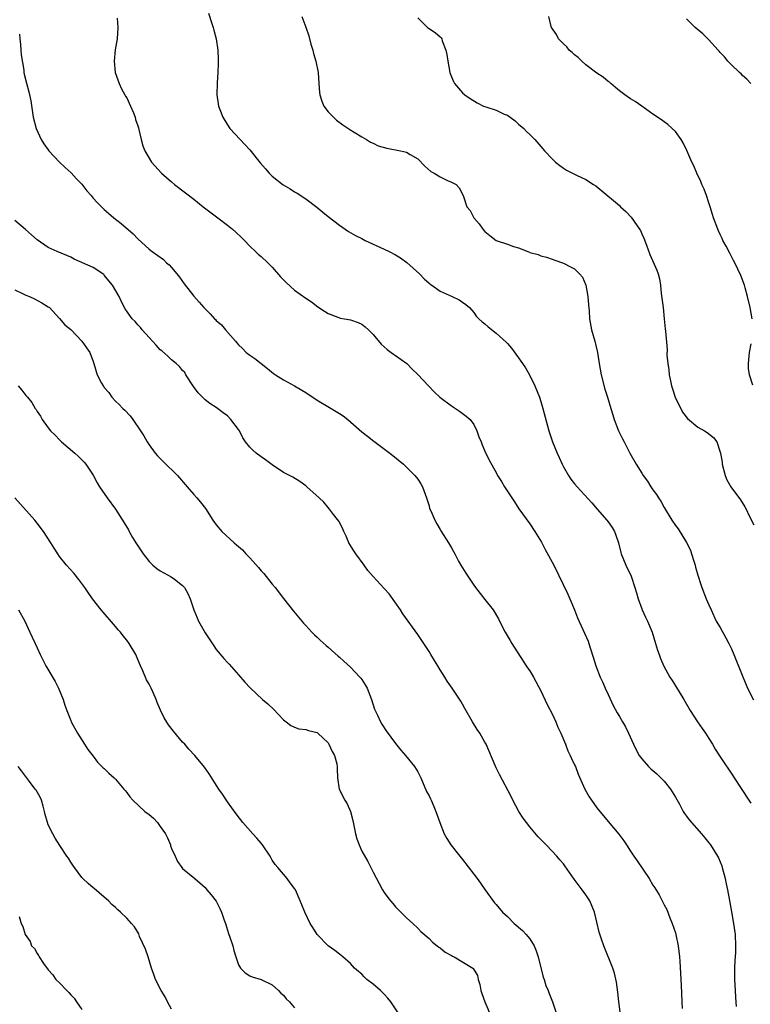
# Model space of a CAD drawing. Units: inches. Extents: x 2565000 to 2568000, y 1554000 to 1557000.
# Drawn here: x 2566196 to 2566326, y 1556107 to 1556282 of the extents above; entities that cross this region are included whole.
import ezdxf

# ---------------------------------------------------------------- set-up
doc = ezdxf.new("R2010")
doc.units = ezdxf.units.IN
doc.header["$MEASUREMENT"] = 0
doc.layers.add('LD25651554_10ft', color=53, linetype='Continuous')

msp = doc.modelspace()

# ---------------------------------------------------------------- linework, layer by layer
at = {"layer": 'LD25651554_10ft'}
for points, elevation in [([(2566213.32, 1556282.68), (2566213.42, 1556281), (2566213.29, 1556279), (2566212.95, 1556277.05), (2566212.76, 1556275), (2566212.97, 1556273), (2566213.64, 1556271), (2566214.09, 1556270.09), (2566214.68, 1556269), (2566214.79, 1556268.79), (2566215, 1556268.48), (2566215.69, 1556267), (2566216.2, 1556265.8), (2566216.51, 1556265), (2566216.6, 1556264.6), (2566217, 1556263.44), (2566217.09, 1556263.09), (2566217.19, 1556262.81), (2566217.59, 1556261), (2566217.88, 1556259.88), (2566218.25, 1556259), (2566219.42, 1556257), (2566221.25, 1556255), (2566223, 1556253.47), (2566223.57, 1556253), (2566225.51, 1556251.51), (2566227, 1556250.34), (2566228.64, 1556249), (2566231.3, 1556247), (2566233, 1556245.7), (2566233.93, 1556245), (2566234.49, 1556244.49), (2566235.51, 1556243.51), (2566236.02, 1556243), (2566237, 1556241.95), (2566238.01, 1556241), (2566238.51, 1556240.51), (2566239, 1556240.12), (2566240.24, 1556239), (2566241, 1556238.22), (2566242.49, 1556236.49), (2566243.46, 1556235.46), (2566245, 1556234.09), (2566247, 1556232.65), (2566248, 1556232), (2566249.15, 1556231.15), (2566250.35, 1556230.35), (2566251, 1556229.94), (2566252.7, 1556229.3), (2566253, 1556229.16), (2566253.13, 1556229.13), (2566253.89, 1556229), (2566255, 1556228.78), (2566256.34, 1556228.34), (2566257, 1556228.05), (2566257.58, 1556227.58), (2566258.22, 1556227), (2566259, 1556226.18), (2566260.44, 1556224.44), (2566261, 1556223.98), (2566261.5, 1556223.5), (2566262.26, 1556223), (2566262.66, 1556222.66), (2566263, 1556222.43), (2566265.04, 1556221), (2566266, 1556220), (2566267, 1556219.04), (2566268.91, 1556217), (2566269.93, 1556215.93), (2566270.93, 1556215), (2566273, 1556213.43), (2566274.47, 1556212.47), (2566275.62, 1556211.62), (2566276.36, 1556211), (2566277, 1556210.11), (2566277.56, 1556209), (2566277.92, 1556207.91), (2566278.29, 1556207), (2566278.48, 1556206.48), (2566279, 1556205.37), (2566279.74, 1556203.74), (2566281, 1556201.53), (2566281.26, 1556201), (2566281.96, 1556199.96), (2566282.49, 1556199), (2566284.27, 1556196.27), (2566285.07, 1556195.07), (2566287, 1556192.39), (2566287.91, 1556191), (2566289.08, 1556189.08), (2566289.77, 1556187.77), (2566291.32, 1556185), (2566293.81, 1556179.81), (2566294.16, 1556179), (2566294.99, 1556177), (2566295.55, 1556175.55), (2566296.48, 1556173.52), (2566297.4, 1556171.4), (2566297.54, 1556171), (2566297.77, 1556170.23), (2566298.38, 1556168.38), (2566298.8, 1556167), (2566299.56, 1556165), (2566300.02, 1556164.02), (2566300.47, 1556163), (2566301, 1556161.9), (2566301.92, 1556159.92), (2566302.61, 1556158.61), (2566303, 1556157.97), (2566303.57, 1556157), (2566304.08, 1556156.08), (2566304.61, 1556155), (2566305.51, 1556153), (2566306, 1556152), (2566306.56, 1556151), (2566307, 1556150.39), (2566308.23, 1556149), (2566308.62, 1556148.62), (2566309.69, 1556147.69), (2566310.42, 1556147), (2566311, 1556146.41), (2566312.14, 1556145), (2566313, 1556143.54), (2566313.73, 1556142.27), (2566314.41, 1556141), (2566314.63, 1556140.63), (2566315, 1556140.15), (2566315.48, 1556139.48), (2566317.67, 1556137), (2566318.28, 1556136.28), (2566319, 1556135.37), (2566319.26, 1556135), (2566320.52, 1556133), (2566320.69, 1556132.69), (2566321, 1556131.97), (2566321.29, 1556131.29), (2566321.39, 1556131), (2566321.92, 1556129), (2566322.09, 1556128.09), (2566322.33, 1556127), (2566322.62, 1556125.38), (2566323, 1556123.04), (2566323.36, 1556121), (2566323.67, 1556119), (2566323.77, 1556117), (2566323.74, 1556115.74), (2566323.63, 1556114.37), (2566323.59, 1556113), (2566323.59, 1556111.59), (2566323.58, 1556111), (2566323.66, 1556109), (2566323.73, 1556107.73), (2566323.84, 1556106.16)], 6960), ([(2566229.59, 1556283.59), (2566230.24, 1556281.76), (2566230.47, 1556281), (2566230.55, 1556280.55), (2566230.97, 1556279), (2566231.28, 1556277), (2566231.35, 1556275.35), (2566231.37, 1556275), (2566231.37, 1556274.63), (2566231.29, 1556273), (2566231.15, 1556271.15), (2566231.1, 1556269), (2566231.37, 1556267.37), (2566231.4, 1556267), (2566231.63, 1556266.37), (2566232.16, 1556265), (2566233, 1556263.66), (2566233.44, 1556263), (2566235.25, 1556261), (2566236.11, 1556260.11), (2566237, 1556259.15), (2566238.86, 1556256.86), (2566239.77, 1556255.77), (2566240.47, 1556255), (2566241, 1556254.49), (2566242.94, 1556252.94), (2566244.2, 1556252.2), (2566245, 1556251.69), (2566245.45, 1556251.45), (2566247, 1556250.41), (2566248.94, 1556248.94), (2566250.05, 1556248.05), (2566251, 1556247.24), (2566253, 1556245.69), (2566254.61, 1556244.61), (2566255.89, 1556243.89), (2566257, 1556243.33), (2566257.61, 1556243), (2566261, 1556241.45), (2566261.86, 1556241), (2566263, 1556240.42), (2566263.89, 1556239.89), (2566265.03, 1556239.03), (2566267.31, 1556237), (2566268.16, 1556236.16), (2566269, 1556235.37), (2566269.2, 1556235.2), (2566269.48, 1556235), (2566271, 1556233.94), (2566273.13, 1556233), (2566274.37, 1556232.37), (2566275.55, 1556231.55), (2566276.22, 1556231), (2566277, 1556230.09), (2566277.45, 1556229.45), (2566277.91, 1556229), (2566278.47, 1556228.47), (2566279, 1556228.08), (2566279.55, 1556227.55), (2566281, 1556226.45), (2566282.81, 1556224.81), (2566283, 1556224.6), (2566283.73, 1556223.73), (2566285, 1556222.04), (2566285.43, 1556221.43), (2566285.69, 1556221), (2566286.21, 1556220.21), (2566286.94, 1556219), (2566287.93, 1556217), (2566288.74, 1556215), (2566289, 1556214.2), (2566289.36, 1556213), (2566290.39, 1556209), (2566291.03, 1556207), (2566291.88, 1556205), (2566292.24, 1556204.24), (2566292.79, 1556203), (2566293, 1556202.58), (2566293.9, 1556201), (2566294.35, 1556200.35), (2566295, 1556199.51), (2566295.45, 1556199), (2566298.11, 1556196.11), (2566299.02, 1556195), (2566300.78, 1556193), (2566301, 1556192.71), (2566301.69, 1556191.69), (2566302.14, 1556191), (2566302.35, 1556190.35), (2566302.85, 1556189), (2566303.27, 1556187.27), (2566303.35, 1556187), (2566304.16, 1556185), (2566305.11, 1556183), (2566305.79, 1556181), (2566306.04, 1556180.04), (2566306.34, 1556179), (2566307, 1556177.16), (2566307.06, 1556177), (2566307.69, 1556175.69), (2566308, 1556175), (2566308.85, 1556173), (2566309.48, 1556171), (2566309.81, 1556169.81), (2566310.09, 1556169), (2566310.33, 1556168.33), (2566310.94, 1556166.94), (2566312.03, 1556165), (2566312.41, 1556164.41), (2566313, 1556163.41), (2566314.49, 1556161), (2566315.67, 1556159), (2566316.96, 1556157), (2566317.79, 1556155.79), (2566318.37, 1556155), (2566319, 1556154.04), (2566319.64, 1556153), (2566320.12, 1556152.12), (2566321, 1556150.73), (2566323.3, 1556147.3), (2566323.52, 1556147), (2566326.11, 1556143), (2566326.5, 1556142.5)], 6950), ([(2566246.27, 1556283), (2566247, 1556281.11), (2566247.55, 1556279.55), (2566247.92, 1556278.08), (2566248.23, 1556277), (2566248.38, 1556276.38), (2566248.76, 1556275), (2566249.19, 1556273), (2566249.34, 1556271), (2566249.43, 1556269.43), (2566249.49, 1556269), (2566249.85, 1556267.85), (2566250.22, 1556267), (2566251, 1556265.99), (2566251.93, 1556265), (2566252.5, 1556264.5), (2566253.63, 1556263.63), (2566254.83, 1556262.83), (2566255.65, 1556262.35), (2566257, 1556261.51), (2566257.86, 1556261), (2566258.55, 1556260.55), (2566259, 1556260.37), (2566259.9, 1556259.9), (2566261.45, 1556259.45), (2566263.93, 1556259), (2566265, 1556258.78), (2566265.66, 1556258.34), (2566267, 1556257.58), (2566268.24, 1556256.24), (2566269.33, 1556255.33), (2566269.95, 1556255), (2566271, 1556254.33), (2566272.31, 1556253.69), (2566273, 1556253.39), (2566273.84, 1556253), (2566274.4, 1556252.4), (2566275.11, 1556251), (2566275.15, 1556250.85), (2566275.76, 1556249), (2566276.33, 1556248.33), (2566277.01, 1556247), (2566277.96, 1556245.96), (2566278.59, 1556245), (2566279, 1556244.56), (2566279.85, 1556243.85), (2566280.97, 1556243), (2566283, 1556242.3), (2566284.1, 1556241.9), (2566285, 1556241.66), (2566286.66, 1556241), (2566286.92, 1556240.92), (2566287, 1556240.86), (2566288.5, 1556240.5), (2566289, 1556240.23), (2566289.99, 1556239.98), (2566291, 1556239.65), (2566291.45, 1556239.45), (2566293, 1556238.92), (2566294.28, 1556238.28), (2566295, 1556237.89), (2566295.9, 1556237), (2566296.43, 1556236.43), (2566297.02, 1556235.02), (2566297.35, 1556233), (2566297.46, 1556231.46), (2566297.58, 1556230.42), (2566297.68, 1556229), (2566298.05, 1556227), (2566298.62, 1556225), (2566299.11, 1556223), (2566299.42, 1556221), (2566299.77, 1556219), (2566300.43, 1556216.43), (2566300.91, 1556215), (2566301.5, 1556213), (2566301.85, 1556211.85), (2566302.06, 1556211), (2566302.85, 1556209), (2566303.58, 1556207.58), (2566303.84, 1556207), (2566304.86, 1556205), (2566306.01, 1556203), (2566307, 1556201.39), (2566307.27, 1556201), (2566308.01, 1556200.01), (2566308.64, 1556199), (2566309, 1556198.46), (2566309.63, 1556197.63), (2566309.98, 1556197), (2566310.4, 1556196.4), (2566311, 1556195.27), (2566312.39, 1556193), (2566313, 1556192.09), (2566313.48, 1556191.48), (2566315, 1556189.03), (2566315.69, 1556187.69), (2566315.91, 1556187), (2566316.28, 1556185.72), (2566316.51, 1556185), (2566316.6, 1556184.6), (2566317, 1556183.22), (2566317.55, 1556181.55), (2566317.74, 1556181), (2566318.51, 1556179), (2566319, 1556177.91), (2566319.37, 1556177), (2566320.32, 1556175), (2566321, 1556173.83), (2566322.01, 1556172.01), (2566322.54, 1556171), (2566323, 1556170.02), (2566323.45, 1556169), (2566325.03, 1556165.03), (2566325.63, 1556163.63), (2566325.91, 1556163), (2566326.93, 1556160.93)], 6940), ([(2566267, 1556282.78), (2566268.75, 1556281), (2566268.89, 1556280.89), (2566270.11, 1556280.11), (2566271, 1556279.36), (2566271.18, 1556279.18), (2566271.27, 1556279), (2566271.37, 1556278.63), (2566272.02, 1556277), (2566272.21, 1556276.21), (2566272.37, 1556275), (2566272.74, 1556273), (2566272.79, 1556272.79), (2566273, 1556272.22), (2566273.36, 1556271.36), (2566273.56, 1556271), (2566275, 1556269.34), (2566275.37, 1556269), (2566276.33, 1556268.33), (2566277.59, 1556267.59), (2566278.73, 1556267), (2566279.17, 1556266.83), (2566281, 1556266.24), (2566282.45, 1556265.55), (2566283, 1556265.34), (2566283.5, 1556265), (2566284.36, 1556264.36), (2566285, 1556263.79), (2566285.91, 1556263), (2566286.44, 1556262.44), (2566287, 1556261.92), (2566287.9, 1556261), (2566289, 1556259.78), (2566289.65, 1556259), (2566291, 1556257.55), (2566291.6, 1556257), (2566292.36, 1556256.36), (2566293, 1556255.88), (2566293.56, 1556255.56), (2566294.63, 1556255), (2566295.35, 1556254.65), (2566297, 1556253.89), (2566298.38, 1556253), (2566298.77, 1556252.77), (2566299.88, 1556251.88), (2566303, 1556249.22), (2566303.22, 1556249), (2566304.17, 1556248.17), (2566305.13, 1556247.13), (2566305.65, 1556246.35), (2566306.61, 1556245), (2566306.75, 1556244.75), (2566307, 1556244.18), (2566307.39, 1556243.39), (2566307.87, 1556242.13), (2566308.47, 1556240.47), (2566309.67, 1556237.67), (2566309.93, 1556237), (2566310.15, 1556236.15), (2566310.34, 1556235), (2566310.49, 1556233.51), (2566310.81, 1556231), (2566311.03, 1556229), (2566311.21, 1556227.21), (2566311.22, 1556226.78), (2566311.51, 1556223.51), (2566311.49, 1556222.51), (2566311.65, 1556221), (2566311.86, 1556219.86), (2566311.91, 1556219), (2566312.11, 1556217.89), (2566312.33, 1556217), (2566312.5, 1556216.5), (2566312.97, 1556215), (2566314.29, 1556212.29), (2566315.17, 1556211.17), (2566317, 1556209.64), (2566318.22, 1556209), (2566318.68, 1556208.68), (2566319.79, 1556207.79), (2566320.39, 1556207), (2566321, 1556205.2), (2566321.05, 1556205), (2566321.36, 1556203.36), (2566321.38, 1556203), (2566321.89, 1556201), (2566322.22, 1556200.22), (2566322.9, 1556199), (2566324.63, 1556196.63), (2566325.42, 1556195.42), (2566325.65, 1556195), (2566326.2, 1556193.8), (2566327, 1556192.17)], 6930), ([(2566326.71, 1556229), (2566326.34, 1556231), (2566325.9, 1556233), (2566325.45, 1556234.55), (2566325.34, 1556235), (2566324.72, 1556236.72), (2566323.64, 1556239), (2566323.41, 1556239.41), (2566322.74, 1556240.74), (2566322.05, 1556241.95), (2566321.5, 1556243), (2566321.36, 1556243.36), (2566321, 1556244.08), (2566320.73, 1556244.73), (2566320.57, 1556245), (2566319.83, 1556247), (2566319.62, 1556247.62), (2566319.23, 1556249), (2566319, 1556249.73), (2566318.58, 1556251), (2566318.14, 1556252.14), (2566317.76, 1556253), (2566317.54, 1556253.54), (2566316.81, 1556255), (2566316.29, 1556256.29), (2566315.94, 1556257), (2566315.05, 1556259.05), (2566314.42, 1556260.42), (2566314.02, 1556261), (2566313, 1556262.43), (2566312.45, 1556263), (2566311.68, 1556263.68), (2566311, 1556264.15), (2566310.52, 1556264.52), (2566309, 1556265.54), (2566307, 1556266.99), (2566305.82, 1556267.82), (2566305, 1556268.29), (2566303.97, 1556269), (2566303, 1556269.72), (2566302.31, 1556270.31), (2566301.48, 1556271), (2566301.24, 1556271.24), (2566301, 1556271.41), (2566300.13, 1556272.13), (2566299, 1556272.86), (2566297, 1556274.35), (2566296.29, 1556275), (2566295.65, 1556275.65), (2566295, 1556276.15), (2566294.57, 1556276.57), (2566294.04, 1556277), (2566293.59, 1556277.59), (2566293, 1556278.13), (2566292.11, 1556279), (2566291.77, 1556279.77), (2566290.87, 1556281), (2566290.79, 1556281.21), (2566290.41, 1556283)], 6920), ([(2566326.49, 1556271), (2566325.77, 1556271.77), (2566325, 1556272.44), (2566324.74, 1556272.74), (2566324.45, 1556273), (2566323, 1556274.36), (2566322.38, 1556275), (2566321.77, 1556275.77), (2566321, 1556276.56), (2566320.82, 1556276.82), (2566320.66, 1556277), (2566318.9, 1556278.9), (2566317.9, 1556279.9), (2566316.55, 1556281), (2566315, 1556282.56)], 6910), ([(2566195.85, 1556279.85), (2566195.9, 1556279), (2566196.02, 1556277.98), (2566196.1, 1556277), (2566196.14, 1556276.14), (2566196.62, 1556273.38), (2566196.64, 1556273), (2566196.69, 1556272.69), (2566197.08, 1556271.08), (2566197.52, 1556269.52), (2566197.91, 1556267.91), (2566198.17, 1556265.83), (2566198.31, 1556265), (2566198.84, 1556263), (2566199.75, 1556261), (2566200.23, 1556260.23), (2566201, 1556259.19), (2566201.12, 1556259), (2566203.01, 1556257), (2566204, 1556256), (2566205.08, 1556255.08), (2566206.02, 1556254.02), (2566207, 1556253.03), (2566207.86, 1556251.86), (2566208.64, 1556251), (2566209, 1556250.57), (2566209.74, 1556249.74), (2566211, 1556248.54), (2566211.83, 1556247.83), (2566212.72, 1556247), (2566214, 1556246), (2566216.15, 1556244.15), (2566217, 1556243.28), (2566219, 1556241.42), (2566219.54, 1556241), (2566221.56, 1556239.56), (2566222.14, 1556239), (2566222.61, 1556238.61), (2566223, 1556238.18), (2566223.96, 1556237), (2566224.41, 1556236.41), (2566225.24, 1556235.24), (2566227, 1556233.01), (2566227.96, 1556231.96), (2566228.76, 1556231), (2566229, 1556230.75), (2566229.91, 1556229.91), (2566230.69, 1556229), (2566230.86, 1556228.86), (2566231, 1556228.7), (2566231.92, 1556227.92), (2566232.66, 1556227), (2566234.42, 1556225), (2566234.7, 1556224.7), (2566235, 1556224.32), (2566235.69, 1556223.69), (2566236.37, 1556223), (2566237, 1556222.47), (2566237.89, 1556221.89), (2566239, 1556221), (2566240.14, 1556220.14), (2566241.24, 1556219.24), (2566241.58, 1556219), (2566243, 1556218.08), (2566244.97, 1556217.03), (2566246.27, 1556216.27), (2566247, 1556215.83), (2566249, 1556214.47), (2566251.52, 1556213), (2566253, 1556212.1), (2566253.66, 1556211.66), (2566254.5, 1556211), (2566257, 1556208.83), (2566258.03, 1556208.03), (2566259.15, 1556207.15), (2566262.01, 1556205), (2566262.56, 1556204.56), (2566264.43, 1556203), (2566266.48, 1556201), (2566267, 1556200.34), (2566267.52, 1556199.52), (2566267.82, 1556199), (2566268.55, 1556197), (2566269, 1556195.56), (2566269.11, 1556195.11), (2566269.31, 1556194.69), (2566270.04, 1556193), (2566270.37, 1556192.37), (2566271, 1556191.36), (2566271.13, 1556191.13), (2566272.47, 1556189), (2566272.69, 1556188.69), (2566273, 1556188.11), (2566273.4, 1556187.41), (2566273.6, 1556187), (2566274.28, 1556185.72), (2566274.69, 1556185), (2566275, 1556184.48), (2566275.58, 1556183.58), (2566275.92, 1556183), (2566277, 1556181.41), (2566277.3, 1556181), (2566279, 1556178.88), (2566280.44, 1556177), (2566281.39, 1556175.39), (2566281.61, 1556175), (2566282.61, 1556173), (2566283.5, 1556171.5), (2566283.79, 1556171), (2566285.82, 1556167.82), (2566286.38, 1556167), (2566286.62, 1556166.62), (2566287, 1556166.1), (2566287.68, 1556165), (2566289, 1556162.53), (2566290.12, 1556160.12), (2566291, 1556158.43), (2566291.66, 1556157), (2566292.03, 1556156.03), (2566292.53, 1556155), (2566293.37, 1556153), (2566293.81, 1556151.81), (2566294.24, 1556151), (2566294.45, 1556150.45), (2566295, 1556149.32), (2566295.14, 1556149), (2566295.64, 1556147.64), (2566296.83, 1556145), (2566297.62, 1556143.62), (2566298.02, 1556143), (2566299, 1556141.64), (2566299.51, 1556141), (2566300.19, 1556140.19), (2566301, 1556139.18), (2566302.91, 1556136.91), (2566303.77, 1556135.77), (2566304.26, 1556135), (2566305, 1556133.91), (2566305.57, 1556133), (2566306.17, 1556132.17), (2566308.3, 1556129), (2566309, 1556127.81), (2566309.32, 1556127.32), (2566310.08, 1556126.08), (2566310.78, 1556124.78), (2566311, 1556124.32), (2566311.46, 1556123.46), (2566312, 1556122), (2566312.42, 1556121), (2566313, 1556119.29), (2566313.08, 1556119), (2566313.5, 1556117), (2566313.73, 1556115), (2566313.79, 1556114.21), (2566314.03, 1556109.97), (2566314.13, 1556107), (2566314.22, 1556105.78)], 6970), ([(2566303.4, 1556103.4), (2566302.88, 1556107), (2566302.71, 1556108.71), (2566302.49, 1556110.49), (2566302.12, 1556112.12), (2566301.81, 1556113), (2566300.2, 1556117), (2566299.81, 1556118.19), (2566299.4, 1556119.4), (2566298.58, 1556123), (2566297.75, 1556125), (2566297, 1556126.1), (2566296.34, 1556127), (2566294.91, 1556128.91), (2566293.29, 1556131.29), (2566293, 1556131.65), (2566292.36, 1556132.36), (2566291.84, 1556133), (2566291, 1556133.92), (2566289.9, 1556135), (2566289, 1556135.98), (2566288.47, 1556136.47), (2566287, 1556138.25), (2566286.4, 1556139), (2566285.82, 1556139.82), (2566285.06, 1556141), (2566283.95, 1556143), (2566283.65, 1556143.65), (2566281.6, 1556147.6), (2566281, 1556148.78), (2566280.81, 1556149.19), (2566279.2, 1556153), (2566279, 1556153.38), (2566278.05, 1556155), (2566277.63, 1556155.63), (2566276.79, 1556157), (2566275.4, 1556159.4), (2566275, 1556160.14), (2566274.68, 1556160.68), (2566273.13, 1556163), (2566272.26, 1556164.27), (2566271.82, 1556165), (2566271, 1556166.28), (2566270.58, 1556167), (2566269.96, 1556167.96), (2566269.35, 1556169), (2566269, 1556169.55), (2566267, 1556172.58), (2566264.31, 1556176.31), (2566263.88, 1556177), (2566261.86, 1556179.86), (2566261, 1556180.83), (2566259, 1556182.96), (2566258.05, 1556184.05), (2566257.39, 1556185), (2566255.91, 1556187), (2566255.56, 1556187.56), (2566254.7, 1556189), (2566254.19, 1556190.19), (2566253.79, 1556191), (2566253.57, 1556191.57), (2566252.87, 1556192.87), (2566251.97, 1556194.03), (2566251.25, 1556195), (2566251, 1556195.29), (2566250.24, 1556196.24), (2566249.37, 1556197), (2566247.18, 1556199), (2566247, 1556199.15), (2566245.92, 1556199.92), (2566244.68, 1556200.68), (2566243, 1556201.54), (2566241, 1556202.9), (2566239.82, 1556203.82), (2566239, 1556204.34), (2566238.14, 1556205), (2566237.51, 1556205.51), (2566237, 1556206.06), (2566236.24, 1556207), (2566235.74, 1556207.74), (2566235.15, 1556209), (2566235, 1556209.21), (2566233.63, 1556211), (2566233, 1556211.66), (2566232.21, 1556212.21), (2566231.21, 1556213), (2566231, 1556213.15), (2566229.85, 1556213.85), (2566229, 1556214.51), (2566227.77, 1556215.77), (2566226.92, 1556216.92), (2566225.58, 1556219), (2566225.38, 1556219.38), (2566225, 1556219.78), (2566224.46, 1556220.46), (2566223.85, 1556221), (2566223, 1556221.68), (2566222.33, 1556222.33), (2566221.26, 1556223.26), (2566221, 1556223.47), (2566220.29, 1556224.29), (2566219.59, 1556225), (2566219, 1556225.68), (2566217.77, 1556227), (2566217.45, 1556227.45), (2566217, 1556227.91), (2566216.5, 1556228.5), (2566215.98, 1556229), (2566214.76, 1556230.76), (2566214.05, 1556232.05), (2566213.64, 1556233), (2566212.47, 1556235), (2566211.79, 1556235.79), (2566211, 1556236.8), (2566210.9, 1556236.9), (2566210.76, 1556237), (2566209, 1556238.14), (2566205.64, 1556239.64), (2566205, 1556240.01), (2566202.57, 1556241), (2566201, 1556241.74), (2566199, 1556243.11), (2566198, 1556244), (2566196.92, 1556244.92), (2566195, 1556246.53)], 6980), ([(2566195, 1556234.14), (2566196.54, 1556233.46), (2566197, 1556233.23), (2566197.67, 1556233), (2566198.56, 1556232.56), (2566199.83, 1556231.83), (2566201, 1556231.14), (2566201.19, 1556231), (2566203, 1556229.03), (2566203.94, 1556227.94), (2566205, 1556227.1), (2566205.07, 1556227), (2566207, 1556225), (2566207.8, 1556223.8), (2566208.45, 1556223), (2566209, 1556221.39), (2566209.16, 1556221), (2566209.74, 1556219), (2566210.53, 1556217.47), (2566210.81, 1556217), (2566210.9, 1556216.9), (2566211, 1556216.75), (2566211.83, 1556215.83), (2566212.35, 1556215), (2566213, 1556214.31), (2566213.67, 1556213.67), (2566214.29, 1556213), (2566214.65, 1556212.65), (2566215.64, 1556211.64), (2566216.09, 1556211), (2566217.46, 1556209), (2566218.06, 1556208.06), (2566218.68, 1556207), (2566219, 1556206.49), (2566220.11, 1556205), (2566220.51, 1556204.51), (2566221.51, 1556203.51), (2566224.09, 1556201), (2566225.81, 1556199), (2566227, 1556197.58), (2566227.55, 1556197), (2566228.21, 1556196.21), (2566229.08, 1556195.08), (2566230.4, 1556193), (2566231, 1556192.2), (2566232.01, 1556191), (2566234.19, 1556189), (2566234.64, 1556188.64), (2566235, 1556188.3), (2566235.7, 1556187.7), (2566236.29, 1556187), (2566237, 1556186.27), (2566238.54, 1556184.54), (2566239, 1556183.99), (2566239.5, 1556183.5), (2566241, 1556181.6), (2566241.53, 1556181), (2566243, 1556179.02), (2566244.79, 1556176.79), (2566245.71, 1556175.71), (2566246.61, 1556174.61), (2566247, 1556174.19), (2566248.05, 1556173), (2566248.52, 1556172.52), (2566249, 1556172.1), (2566249.56, 1556171.56), (2566250.62, 1556170.62), (2566251, 1556170.31), (2566252.75, 1556168.75), (2566253, 1556168.55), (2566253.81, 1556167.81), (2566255, 1556166.79), (2566256.67, 1556165), (2566256.82, 1556164.82), (2566257, 1556164.57), (2566257.61, 1556163.61), (2566257.95, 1556163), (2566258.73, 1556161), (2566259.27, 1556159.27), (2566259.39, 1556159), (2566259.8, 1556158.2), (2566260.35, 1556157), (2566260.57, 1556156.57), (2566261.37, 1556155.37), (2566263, 1556153.13), (2566263.94, 1556151.94), (2566264.8, 1556151), (2566266.4, 1556149), (2566267, 1556148.05), (2566267.36, 1556147.36), (2566267.53, 1556147), (2566268.58, 1556144.58), (2566269, 1556143.77), (2566269.24, 1556143.24), (2566269.36, 1556143), (2566269.85, 1556141.85), (2566270.23, 1556141), (2566270.91, 1556139), (2566271.7, 1556137), (2566272.16, 1556136.16), (2566272.9, 1556135), (2566274.5, 1556133), (2566275, 1556132.41), (2566277, 1556129.8), (2566277.6, 1556129), (2566278.17, 1556128.17), (2566279, 1556127.04), (2566280.69, 1556124.69), (2566281, 1556124.35), (2566282.14, 1556123), (2566283, 1556122.2), (2566284.23, 1556121), (2566285.72, 1556119.72), (2566286.36, 1556119), (2566286.67, 1556118.67), (2566287, 1556118.21), (2566287.77, 1556117), (2566288.12, 1556116.12), (2566288.5, 1556115), (2566289.39, 1556111.39), (2566289.55, 1556111), (2566289.89, 1556109.89), (2566290.27, 1556109), (2566290.47, 1556108.47), (2566291.05, 1556107), (2566291.74, 1556105)], 6990), ([(2566326.84, 1556217.16), (2566326.22, 1556219), (2566326.09, 1556220.09), (2566326.09, 1556221), (2566326.26, 1556223), (2566326.52, 1556224.52)], 6920), ([(2566195.62, 1556217), (2566196.26, 1556216.26), (2566197, 1556215.31), (2566197.29, 1556215), (2566198.06, 1556214.06), (2566198.68, 1556213), (2566198.81, 1556212.81), (2566199, 1556212.46), (2566199.62, 1556211.62), (2566199.93, 1556211), (2566201, 1556209.49), (2566201.37, 1556209), (2566202.2, 1556208.2), (2566203, 1556207.35), (2566203.35, 1556207), (2566205.75, 1556205), (2566206.42, 1556204.42), (2566207.39, 1556203.39), (2566207.73, 1556203), (2566209, 1556201.07), (2566209.72, 1556199.72), (2566210.15, 1556199), (2566211.52, 1556197), (2566213, 1556195), (2566214.57, 1556192.57), (2566215.3, 1556191.3), (2566215.44, 1556191), (2566216.05, 1556189.95), (2566216.62, 1556189), (2566217.57, 1556187.57), (2566217.93, 1556187), (2566219, 1556185.67), (2566219.7, 1556185), (2566220.41, 1556184.41), (2566221, 1556183.96), (2566221.64, 1556183.64), (2566222.93, 1556182.93), (2566223.54, 1556182.46), (2566225, 1556181.37), (2566225.33, 1556181), (2566225.91, 1556179.91), (2566226.33, 1556179), (2566227, 1556177), (2566227.6, 1556175.6), (2566227.84, 1556175), (2566229, 1556172.92), (2566230.56, 1556170.56), (2566231, 1556169.95), (2566232.34, 1556168.34), (2566233, 1556167.61), (2566233.3, 1556167.3), (2566235, 1556165.4), (2566236.1, 1556164.1), (2566237.05, 1556163.05), (2566239.29, 1556161), (2566240.22, 1556160.22), (2566241.24, 1556159.24), (2566243, 1556157.34), (2566243.48, 1556157), (2566244.32, 1556156.32), (2566245, 1556156.02), (2566245.77, 1556155.77), (2566247, 1556155.62), (2566247.47, 1556155.47), (2566249, 1556155.12), (2566249.15, 1556155), (2566251, 1556153.22), (2566251.13, 1556153), (2566251.69, 1556151.69), (2566252.1, 1556151), (2566252.51, 1556149.49), (2566252.6, 1556149), (2566252.58, 1556148.58), (2566252.63, 1556147), (2566252.98, 1556145), (2566253.97, 1556143), (2566254.36, 1556142.36), (2566254.97, 1556140.97), (2566255.4, 1556139.4), (2566255.88, 1556137), (2566256.1, 1556136.1), (2566256.5, 1556135), (2566257, 1556133.9), (2566258.05, 1556132.05), (2566258.62, 1556131), (2566259, 1556130.16), (2566260.12, 1556128.12), (2566260.68, 1556127), (2566261, 1556126.51), (2566261.65, 1556125.65), (2566262.11, 1556125), (2566262.53, 1556124.53), (2566263, 1556123.98), (2566263.47, 1556123.47), (2566265, 1556121.97), (2566266.09, 1556121), (2566267, 1556120.15), (2566267.55, 1556119.55), (2566269, 1556118.29), (2566269.63, 1556117.63), (2566270.47, 1556117), (2566270.76, 1556116.76), (2566271, 1556116.61), (2566271.87, 1556115.87), (2566273, 1556115.29), (2566273.17, 1556115.17), (2566273.51, 1556115), (2566276.82, 1556113), (2566276.91, 1556112.91), (2566277.67, 1556111.67), (2566277.81, 1556111), (2566278.09, 1556110.09), (2566278.23, 1556109), (2566278.45, 1556108.45), (2566278.98, 1556107), (2566280.19, 1556104.19)], 7000), ([(2566263.52, 1556105), (2566262.19, 1556107), (2566261.65, 1556107.65), (2566261, 1556108.35), (2566260.35, 1556109), (2566259, 1556110.16), (2566257.91, 1556111), (2566257.43, 1556111.43), (2566257, 1556111.93), (2566256.38, 1556112.38), (2566255.69, 1556113), (2566255, 1556113.82), (2566253.61, 1556115), (2566253, 1556115.48), (2566252.18, 1556116.17), (2566251, 1556116.98), (2566249, 1556119), (2566248.28, 1556120.28), (2566247.79, 1556121), (2566246.81, 1556123), (2566246.31, 1556124.31), (2566245.99, 1556125), (2566245.13, 1556127), (2566245, 1556127.23), (2566244.22, 1556128.22), (2566243.67, 1556129), (2566242, 1556131), (2566241.53, 1556131.53), (2566241, 1556132.32), (2566240.74, 1556132.74), (2566240.61, 1556133), (2566239.26, 1556135), (2566239.14, 1556135.14), (2566239, 1556135.3), (2566238.24, 1556136.24), (2566237.53, 1556137), (2566235.76, 1556139), (2566234.55, 1556140.55), (2566233, 1556142.71), (2566232.09, 1556144.09), (2566231.45, 1556145), (2566229.74, 1556147.74), (2566228.93, 1556148.93), (2566227.19, 1556151), (2566226.12, 1556152.12), (2566225.36, 1556153), (2566225, 1556153.38), (2566223.35, 1556155.35), (2566222.49, 1556156.49), (2566221.72, 1556157.73), (2566221.07, 1556159.07), (2566220.44, 1556160.44), (2566220.24, 1556161), (2566219.65, 1556162.35), (2566219.35, 1556163), (2566219, 1556163.7), (2566218.53, 1556164.53), (2566217.86, 1556166.14), (2566217.46, 1556167), (2566217, 1556168.16), (2566216.63, 1556169), (2566215.47, 1556171), (2566215, 1556171.61), (2566214.36, 1556172.36), (2566213.87, 1556173), (2566213.46, 1556173.46), (2566213, 1556174.04), (2566210.47, 1556177), (2566208.89, 1556179), (2566208.11, 1556180.11), (2566207.52, 1556181), (2566207, 1556181.72), (2566206.44, 1556182.44), (2566205.54, 1556183.54), (2566204.23, 1556185), (2566203, 1556186.55), (2566202.69, 1556187), (2566202.03, 1556188.03), (2566201.45, 1556189), (2566200.16, 1556191), (2566199, 1556192.5), (2566198.57, 1556193), (2566195, 1556197)], 7010), ([(2566195.67, 1556177), (2566196.79, 1556175), (2566197.72, 1556173), (2566198.15, 1556172.15), (2566198.63, 1556171), (2566199, 1556170.19), (2566199.57, 1556169), (2566200.56, 1556167), (2566202.2, 1556164.2), (2566202.83, 1556163), (2566203.66, 1556161), (2566203.96, 1556159.96), (2566204.31, 1556159), (2566205, 1556157.23), (2566205.11, 1556157), (2566206.2, 1556155), (2566207.47, 1556153), (2566208.08, 1556152.08), (2566209, 1556150.89), (2566209.8, 1556149.8), (2566210.8, 1556148.8), (2566211, 1556148.65), (2566211.82, 1556147.82), (2566212.76, 1556147), (2566213, 1556146.77), (2566214.51, 1556145), (2566214.71, 1556144.71), (2566215, 1556144.38), (2566215.59, 1556143.59), (2566216.09, 1556143), (2566218.27, 1556141), (2566219, 1556140.47), (2566219.82, 1556139.82), (2566220.48, 1556139), (2566221, 1556138.32), (2566221.91, 1556137), (2566222.27, 1556136.27), (2566222.8, 1556135), (2566222.84, 1556134.84), (2566223, 1556134.38), (2566223.69, 1556133), (2566224.08, 1556132.08), (2566224.85, 1556131), (2566225, 1556130.8), (2566227.2, 1556129), (2566229, 1556127.42), (2566229.17, 1556127.17), (2566229.34, 1556127), (2566230.07, 1556126.07), (2566230.97, 1556124.97), (2566231.65, 1556123.65), (2566231.93, 1556123), (2566232.4, 1556121.6), (2566232.64, 1556121), (2566233.19, 1556119.19), (2566233.44, 1556118.56), (2566233.95, 1556117), (2566234.17, 1556116.17), (2566234.52, 1556115), (2566235, 1556113.61), (2566235.36, 1556113), (2566236.19, 1556112.19), (2566237, 1556111.64), (2566237.43, 1556111.43), (2566239, 1556110.95), (2566241, 1556110.05), (2566242.13, 1556109), (2566242.56, 1556108.56), (2566243, 1556108.19), (2566243.5, 1556107.5), (2566244.06, 1556107), (2566245, 1556105.92)], 7020), ([(2566223, 1556105.68), (2566222.27, 1556107), (2566221.85, 1556107.85), (2566221.15, 1556109), (2566220.15, 1556111), (2566219.84, 1556111.84), (2566219.45, 1556113), (2566218.83, 1556115), (2566218.37, 1556116.37), (2566217.32, 1556118.68), (2566217.15, 1556119.15), (2566216.39, 1556120.39), (2566215.86, 1556121), (2566215, 1556121.94), (2566213.9, 1556123), (2566213.41, 1556123.41), (2566213, 1556123.84), (2566212.37, 1556124.37), (2566211.75, 1556125), (2566211, 1556125.7), (2566209.21, 1556127.21), (2566209, 1556127.35), (2566208.15, 1556128.15), (2566207.17, 1556129), (2566207, 1556129.17), (2566205.68, 1556131), (2566205.41, 1556131.41), (2566205, 1556131.95), (2566204.62, 1556132.62), (2566204.33, 1556133), (2566203.07, 1556134.93), (2566202.24, 1556136.24), (2566201.79, 1556137), (2566201, 1556138.63), (2566200.85, 1556139), (2566200.44, 1556140.44), (2566200.34, 1556141), (2566200.09, 1556141.91), (2566199.77, 1556143), (2566199.52, 1556143.52), (2566198.81, 1556144.81), (2566198.68, 1556145), (2566197.64, 1556146.36), (2566196.24, 1556148.24), (2566195.64, 1556149)], 7030), ([(2566195.78, 1556122.22), (2566196.13, 1556121), (2566196.45, 1556120.45), (2566196.86, 1556119), (2566197.74, 1556117.74), (2566198.03, 1556117), (2566198.52, 1556116.52), (2566199, 1556115.61), (2566199.27, 1556115.27), (2566199.39, 1556115), (2566200.15, 1556113.85), (2566201, 1556112.71), (2566201.83, 1556111.83), (2566202.37, 1556111), (2566203, 1556110.4), (2566204.31, 1556109), (2566204.68, 1556108.68), (2566205, 1556108.25), (2566205.63, 1556107.63), (2566206.01, 1556107), (2566207, 1556105.61)], 7040)]:
    msp.add_lwpolyline(points, dxfattribs=dict(at, elevation=elevation))

doc.saveas('drawing.dxf')
